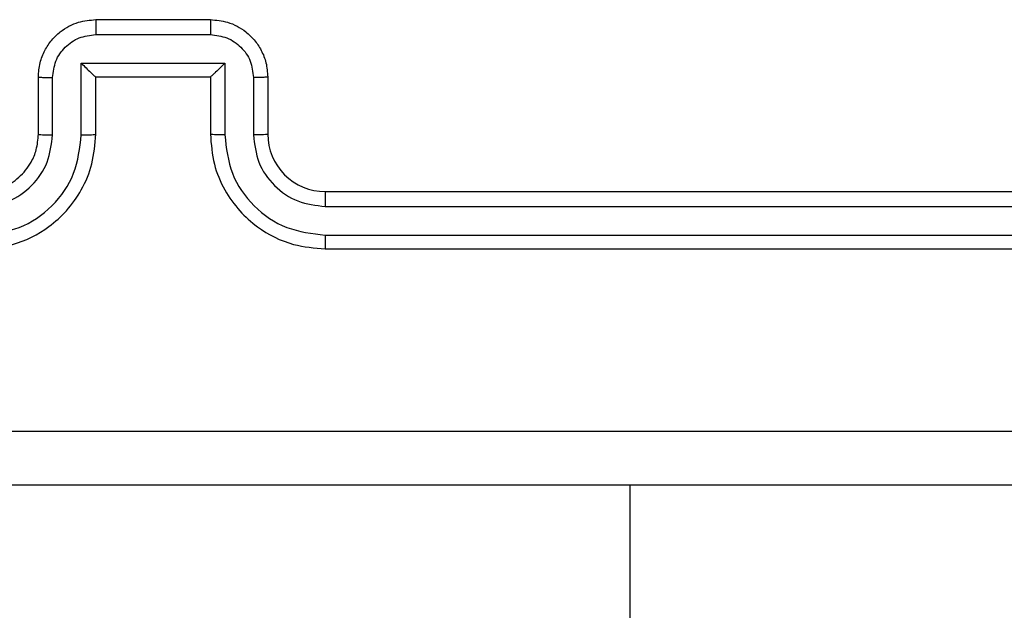
# Model space of a CAD drawing. Units: inches. Extents: x 12113 to 14016, y -3942 to -2551.
# Drawn here: x 12872 to 12876, y -3672 to -3670 of the extents above; entities that cross this region are included whole.
import ezdxf

# ---------------------------------------------------------------- set-up
doc = ezdxf.new("R2010")
doc.units = ezdxf.units.IN
doc.header["$MEASUREMENT"] = 0
doc.layers.add('VP-EQ', color=7, linetype='Continuous', true_color=0x8a3492, plot=False)

# ---------------------------------------------------------------- blocks, each defined once
blk = doc.blocks.new('wd1542')
at = {"color": 7, "linetype": 'Continuous', "lineweight": 25}
for p, q in [((12956.6855, -2366.7498), (12957.0855, -2366.7498)), ((12956.6854, -2366.8019), (12957.0856, -2366.8019)), ((12956.6353, -2366.902), (12957.1357, -2366.902)), ((12956.6353, -2367.1521), (12956.6353, -2366.902)), ((12957.1357, -2366.902), (12957.1357, -2367.1521)), ((12956.4855, -2367.1498), (12956.4855, -2366.9498)), ((12956.5353, -2367.1521), (12956.5353, -2366.952)), ((12956.6855, -2366.9498), (12956.6854, -2366.9498)), ((12956.6855, -2367.1498), (12956.6855, -2366.9498)), ((12956.6855, -2366.9498), (12957.0855, -2366.9498)), ((12957.0855, -2366.9498), (12957.0855, -2367.1498)), ((12957.0855, -2366.9498), (12957.0855, -2366.9498)), ((12957.2357, -2366.952), (12957.2357, -2367.1521)), ((12957.2855, -2366.9498), (12957.2855, -2367.1498)), ((12957.4855, -2367.3498), (12960.4855, -2367.3498)), ((12957.4859, -2367.4023), (12960.4879, -2367.4023)), ((12957.4859, -2367.5024), (12960.4879, -2367.5024)), ((12957.4855, -2367.5498), (12960.4855, -2367.5498))]:
    blk.add_line(p, q, dxfattribs=at)
at = {"color": 8, "linetype": 'Continuous', "lineweight": 25}
blk.add_line((12958.5488, -2368.3748), (12958.5488, -2369.2498), dxfattribs=at)
at = {"color": 7, "linetype": 'Continuous', "lineweight": 25}
blk.add_arc((12957.4855, -2367.1498), 0.2, 179.9975, 270.0031, dxfattribs=at)
for points, knots in [([(12956.4855, -2366.9498), (12956.4867, -2366.9333), (12956.489, -2366.9011), (12956.5064, -2366.8572), (12956.5308, -2366.8207), (12956.5685, -2366.7844), (12956.6209, -2366.7555), (12956.6653, -2366.7516), (12956.6855, -2366.7498)], [0, 0, 0, 0, 0.158213, 0.30699, 0.446367, 0.576283, 0.806851, 1, 1, 1, 1]), ([(12956.6855, -2366.7498), (12956.6855, -2366.75), (12956.6855, -2366.7504), (12956.6854, -2366.7536), (12956.6854, -2366.7584), (12956.6854, -2366.765), (12956.6854, -2366.773), (12956.6854, -2366.782), (12956.6854, -2366.7918), (12956.6854, -2366.7985), (12956.6854, -2366.8019)], [0, 0, 0, 0, 0.125027, 0.250147, 0.375257, 0.499946, 0.624754, 0.749807, 0.874953, 1, 1, 1, 1]), ([(12957.0855, -2366.7498), (12957.0855, -2366.75), (12957.0855, -2366.7504), (12957.0855, -2366.7536), (12957.0856, -2366.7584), (12957.0856, -2366.765), (12957.0856, -2366.773), (12957.0856, -2366.782), (12957.0856, -2366.7918), (12957.0856, -2366.7985), (12957.0856, -2366.8019)], [0, 0, 0, 0, 0.125024, 0.250211, 0.375254, 0.49994, 0.624745, 0.749828, 0.874951, 1, 1, 1, 1]), ([(12957.0855, -2366.7498), (12957.1056, -2366.7516), (12957.1499, -2366.7555), (12957.2022, -2366.7842), (12957.24, -2366.8204), (12957.2645, -2366.857), (12957.282, -2366.901), (12957.2843, -2366.9332), (12957.2855, -2366.9498)], [0, 0, 0, 0, 0.192244, 0.422503, 0.552498, 0.692079, 0.841244, 1, 1, 1, 1]), ([(12956.5353, -2366.952), (12956.5376, -2366.9323), (12956.5421, -2366.893), (12956.5768, -2366.8434), (12956.6265, -2366.8091), (12956.6657, -2366.8043), (12956.6854, -2366.8019)], [0, 0, 0, 0, 0.250433, 0.500131, 0.750099, 1, 1, 1, 1]), ([(12957.0856, -2366.8019), (12957.1052, -2366.8043), (12957.1445, -2366.8091), (12957.1942, -2366.8434), (12957.2289, -2366.893), (12957.2334, -2366.9323), (12957.2357, -2366.952)], [0, 0, 0, 0, 0.249912, 0.499858, 0.749563, 1, 1, 1, 1]), ([(12956.6353, -2366.902), (12956.6409, -2366.9074), (12956.6519, -2366.9184), (12956.6654, -2366.9315), (12956.6748, -2366.9406), (12956.6805, -2366.9458), (12956.6843, -2366.9492), (12956.6851, -2366.9496), (12956.6854, -2366.9498)], [0, 0, 0, 0, 0.251471, 0.502492, 0.646509, 0.775727, 0.892515, 1, 1, 1, 1]), ([(12957.1357, -2366.902), (12957.1301, -2366.9075), (12957.1191, -2366.9184), (12957.1056, -2366.9316), (12957.0961, -2366.9405), (12957.0904, -2366.9458), (12957.0867, -2366.9492), (12957.0859, -2366.9496), (12957.0855, -2366.9498)], [0, 0, 0, 0, 0.2514533, 0.5024592, 0.6464524, 0.775649, 0.8924431, 1, 1, 1, 1]), ([(12956.4855, -2366.9498), (12956.4865, -2366.9501), (12956.4884, -2366.9508), (12956.5016, -2366.9515), (12956.5181, -2366.9519), (12956.5295, -2366.952), (12956.5353, -2366.952)], [0, 0, 0, 0, 0.279849, 0.559093, 0.779488, 1, 1, 1, 1]), ([(12957.2855, -2366.9498), (12957.2845, -2366.9501), (12957.2826, -2366.9508), (12957.2694, -2366.9515), (12957.2529, -2366.9519), (12957.2415, -2366.952), (12957.2357, -2366.952)], [0, 0, 0, 0, 0.2798341, 0.5591016, 0.7794897, 1, 1, 1, 1]), ([(12956.2851, -2367.5024), (12956.3309, -2367.4968), (12956.4225, -2367.4856), (12956.5386, -2367.4056), (12956.6194, -2367.2897), (12956.63, -2367.198), (12956.6353, -2367.1521)], [0, 0, 0, 0, 0.249904, 0.499849, 0.749552, 1, 1, 1, 1]), ([(12956.2851, -2367.4023), (12956.3179, -2367.3985), (12956.3835, -2367.3908), (12956.4662, -2367.3331), (12956.5233, -2367.2502), (12956.5313, -2367.1848), (12956.5353, -2367.1521)], [0, 0, 0, 0, 0.250436, 0.500125, 0.750058, 1, 1, 1, 1]), ([(12956.2855, -2367.5498), (12956.3227, -2367.5468), (12956.4071, -2367.5399), (12956.5095, -2367.4874), (12956.5873, -2367.4171), (12956.6395, -2367.3434), (12956.6777, -2367.2524), (12956.6828, -2367.1848), (12956.6855, -2367.1498)], [0, 0, 0, 0, 0.17761, 0.402997, 0.534214, 0.677449, 0.832718, 1, 1, 1, 1]), ([(12956.2855, -2367.3498), (12956.3112, -2367.3469), (12956.3592, -2367.3416), (12956.4203, -2367.3025), (12956.4588, -2367.2548), (12956.4813, -2367.2021), (12956.484, -2367.1682), (12956.4855, -2367.1498)], [0, 0, 0, 0, 0.244427, 0.457327, 0.675427, 0.824547, 1, 1, 1, 1]), ([(12956.4855, -2367.1498), (12956.4863, -2367.1501), (12956.4878, -2367.1507), (12956.4992, -2367.1515), (12956.5157, -2367.152), (12956.5287, -2367.1521), (12956.5353, -2367.1521)], [0, 0, 0, 0, 0.250179, 0.5, 0.749833, 1, 1, 1, 1]), ([(12956.6353, -2367.1521), (12956.6419, -2367.1521), (12956.655, -2367.152), (12956.6716, -2367.1515), (12956.6831, -2367.1507), (12956.6847, -2367.1501), (12956.6855, -2367.1498)], [0, 0, 0, 0, 0.250178, 0.499988, 0.74983, 1, 1, 1, 1]), ([(12957.1357, -2367.1521), (12957.1291, -2367.1521), (12957.116, -2367.152), (12957.0993, -2367.1515), (12957.0878, -2367.1507), (12957.0863, -2367.1501), (12957.0855, -2367.1498)], [0, 0, 0, 0, 0.250176, 0.499985, 0.749807, 1, 1, 1, 1]), ([(12957.0855, -2367.1498), (12957.0882, -2367.185), (12957.0933, -2367.2527), (12957.1318, -2367.3439), (12957.1842, -2367.4178), (12957.2622, -2367.4878), (12957.3644, -2367.54), (12957.4485, -2367.5468), (12957.4855, -2367.5498)], [0, 0, 0, 0, 0.167927, 0.323656, 0.467182, 0.598485, 0.823508, 1, 1, 1, 1]), ([(12957.1357, -2367.1521), (12957.141, -2367.198), (12957.1516, -2367.2897), (12957.2324, -2367.4056), (12957.3485, -2367.4856), (12957.4401, -2367.4968), (12957.4859, -2367.5024)], [0, 0, 0, 0, 0.250447, 0.500147, 0.750095, 1, 1, 1, 1]), ([(12957.2855, -2367.1498), (12957.2847, -2367.1501), (12957.2832, -2367.1507), (12957.2718, -2367.1515), (12957.2553, -2367.152), (12957.2422, -2367.1521), (12957.2357, -2367.1521)], [0, 0, 0, 0, 0.250162, 0.50001, 0.749839, 1, 1, 1, 1]), ([(12957.2357, -2367.1521), (12957.2395, -2367.1849), (12957.2471, -2367.2504), (12957.3048, -2367.3331), (12957.3878, -2367.3903), (12957.4532, -2367.3983), (12957.4859, -2367.4023)], [0, 0, 0, 0, 0.250446, 0.500152, 0.750101, 1, 1, 1, 1]), ([(12957.4855, -2367.3498), (12957.4855, -2367.35), (12957.4856, -2367.3504), (12957.4856, -2367.3536), (12957.4857, -2367.3585), (12957.4858, -2367.3651), (12957.4858, -2367.3732), (12957.4859, -2367.3823), (12957.4859, -2367.3922), (12957.4859, -2367.3989), (12957.4859, -2367.4023)], [0, 0, 0, 0, 0.125026, 0.250178, 0.375211, 0.500024, 0.62475, 0.749845, 0.875034, 1, 1, 1, 1]), ([(12957.4859, -2367.5024), (12957.4859, -2367.5087), (12957.4859, -2367.5212), (12957.4858, -2367.5369), (12957.4856, -2367.5476), (12957.4855, -2367.5491), (12957.4855, -2367.5498)], [0, 0, 0, 0, 0.250154, 0.499915, 0.749828, 1, 1, 1, 1]), ([(12952.8498, -2368.1871), (12953.7462, -2368.1871), (12955.5391, -2368.187), (12958.2319, -2368.187), (12960.0248, -2368.1871), (12960.9212, -2368.1871)], [0, 0, 0, 0, 0.333336, 0.666664, 1, 1, 1, 1]), ([(12960.9105, -2368.3748), (12960.0165, -2368.3748), (12958.2283, -2368.3748), (12955.5427, -2368.3748), (12953.7545, -2368.3748), (12952.8605, -2368.3748)], [0, 0, 0, 0, 0.333296, 0.666701, 1, 1, 1, 1])]:
    blk.add_open_spline(points, degree=3, knots=knots, dxfattribs=at)
blk = doc.blocks.new('WD1542_2D')
at = {"layer": 'VP-EQ', "color": 0}
blk.add_blockref('wd1542', (1632.067, -1185.062), dxfattribs=at)

msp = doc.modelspace()

# ---------------------------------------------------------------- block references
at = {"layer": 'VP-EQ', "color": 0}
msp.add_blockref('WD1542_2D', (-1716.3113, -118.2466), dxfattribs=at)

doc.saveas('drawing.dxf')
